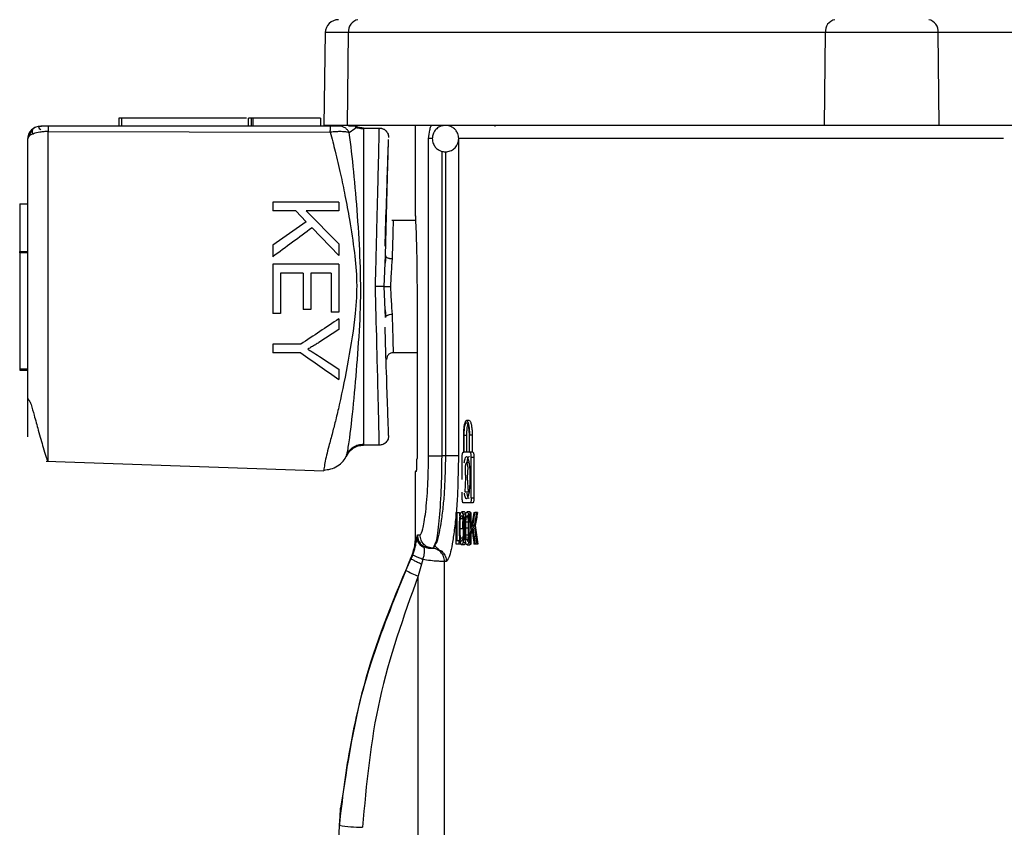
# Model space of a CAD drawing. Units: millimetres. Extents: x 5 to 292, y 5 to 415.
# Drawn here: x 36 to 43, y 216 to 222 of the extents above; entities that cross this region are included whole.
import ezdxf

# ---------------------------------------------------------------- set-up
doc = ezdxf.new("R2010")
doc.units = ezdxf.units.MM

msp = doc.modelspace()

# ---------------------------------------------------------------- linework, layer by layer
at = {"color": 7, "linetype": 'Continuous', "lineweight": 25}
for p, q in [((37.9549, 221.9474), (37.9427, 221.2457)), ((38.1225, 221.2457), (38.1312, 221.9474)), ((41.7374, 221.9474), (38.1312, 221.9474)), ((41.7288, 221.2457), (41.7374, 221.9474)), ((42.5884, 221.9474), (41.7374, 221.9474)), ((42.597, 221.2457), (42.5884, 221.9474)), ((43.5554, 221.9474), (42.5884, 221.9474)), ((36.3943, 221.3001), (36.3943, 221.2401)), ((36.4143, 221.3001), (36.4143, 221.2401)), ((37.3593, 221.3001), (36.4143, 221.3001)), ((37.3743, 221.2401), (37.3743, 221.3001)), ((37.3943, 221.3001), (37.3943, 221.2401)), ((37.4077, 221.3001), (37.4077, 221.2401)), ((37.918, 221.3001), (37.4077, 221.3001)), ((37.918, 221.3001), (37.918, 221.2401)), ((37.9959, 221.24), (35.8617, 221.24)), ((38.1225, 221.2457), (37.9427, 221.2457)), ((41.7288, 221.2457), (38.1225, 221.2457)), ((38.196, 221.2341), (38.1619, 221.2401)), ((38.179, 221.2218), (38.196, 221.2341)), ((38.2438, 221.2256), (38.3634, 221.2256)), ((38.3634, 221.2256), (38.3632, 221.2183)), ((38.6354, 221.2457), (38.6354, 220.5588)), ((38.8636, 221.2457), (38.8636, 221.2455)), ((39.2385, 221.2371), (39.2386, 221.2457)), ((42.597, 221.2457), (41.7288, 221.2457)), ((43.5667, 221.2457), (42.597, 221.2457)), ((35.8582, 221.1994), (37.9924, 221.1934)), ((38.432, 221.1089), (38.433, 221.1401)), ((38.736, 218.7457), (38.736, 221.1457)), ((38.9624, 221.1457), (38.9624, 218.7457)), ((35.6438, 220.6509), (35.6438, 220.2921)), ((35.6438, 220.6509), (35.7038, 220.6509)), ((37.5575, 220.6647), (37.5575, 220.5985)), ((38.0575, 220.6647), (37.5575, 220.6647)), ((38.0575, 220.6647), (38.0575, 220.5985)), ((37.7307, 220.5985), (37.5575, 220.5985)), ((37.7307, 220.5985), (37.8105, 220.5167)), ((38.0575, 220.5985), (37.8095, 220.5985)), ((37.8095, 220.5985), (38.0575, 220.3502)), ((37.8105, 220.5167), (37.5575, 220.3386)), ((37.8549, 220.4703), (38.0575, 220.2605)), ((38.6372, 220.5257), (38.459, 220.5257)), ((37.5575, 220.3386), (37.5575, 220.2513)), ((38.0575, 220.3502), (38.0575, 220.2605)), ((35.6438, 220.2921), (35.7038, 220.2921)), ((35.7038, 220.2821), (35.6438, 220.2821)), ((35.6438, 220.2821), (35.6438, 219.4021)), ((38.3998, 220.0257), (38.4099, 220.2597)), ((38.4133, 220.253), (38.4077, 220.2028)), ((37.5575, 220.1947), (37.5575, 219.8216)), ((38.0575, 220.1947), (37.5575, 220.1947)), ((38.0575, 220.1947), (38.0575, 219.8332)), ((37.7867, 220.1285), (37.6165, 220.1285)), ((37.6165, 220.1285), (37.6165, 219.8216)), ((37.7867, 220.1285), (37.7867, 219.8519)), ((37.9985, 220.1285), (37.8453, 220.1285)), ((37.8453, 220.1285), (37.8453, 219.8519)), ((37.9985, 220.1285), (37.9985, 219.8332)), ((38.4099, 219.7917), (38.3998, 220.0257)), ((38.6482, 220.0257), (38.6482, 218.7257)), ((37.6165, 219.8216), (37.5575, 219.8216)), ((37.8453, 219.8519), (37.7867, 219.8519)), ((38.0575, 219.8332), (37.9985, 219.8332)), ((38.4075, 219.8501), (38.4133, 219.7996)), ((38.0575, 219.782), (38.0575, 219.7015)), ((38.0575, 219.7015), (37.9067, 219.603)), ((37.5575, 219.5893), (37.5575, 219.5232)), ((37.7693, 219.5893), (37.5575, 219.5893)), ((37.7693, 219.5232), (37.5575, 219.5232)), ((37.9105, 219.4976), (38.0575, 219.4007)), ((38.4593, 219.5257), (38.6482, 219.5257)), ((35.6438, 219.4021), (35.7038, 219.4021)), ((35.6438, 219.3921), (35.7038, 219.3921)), ((38.0575, 219.4007), (38.0575, 219.3236)), ((39.0433, 219.012), (39.0229, 219.012)), ((38.4333, 218.8975), (38.433, 218.9088)), ((39.0017, 218.772), (39.0017, 218.9)), ((39.0046, 218.772), (39.0046, 218.9)), ((39.0046, 218.9), (39.025, 218.9)), ((39.025, 218.772), (39.025, 218.9)), ((39.042, 218.9), (39.042, 218.772)), ((39.0453, 218.772), (39.0453, 218.9)), ((39.0657, 218.9), (39.0453, 218.9)), ((39.0657, 218.9), (39.0657, 218.772)), ((38.3634, 218.8258), (38.2438, 218.8258)), ((38.3634, 218.8258), (38.3632, 218.8327)), ((38.9973, 218.772), (39.0017, 218.772)), ((39.042, 218.772), (39.0046, 218.772)), ((39.0502, 218.772), (39.0453, 218.772)), ((39.0706, 218.772), (39.0502, 218.772)), ((35.8442, 218.7045), (37.9432, 218.6313)), ((38.8636, 218.7457), (38.8351, 218.7457)), ((38.9624, 218.7457), (38.9568, 218.5407)), ((38.9901, 218.5649), (38.9901, 218.732)), ((39.0406, 218.6928), (39.0229, 218.6928)), ((39.079, 218.732), (39.0586, 218.732)), ((39.0586, 218.428), (39.0586, 218.732)), ((39.079, 218.732), (39.079, 218.428)), ((38.6354, 218.6257), (38.6354, 218.1354)), ((38.6439, 218.6257), (38.6354, 218.6257)), ((39.0114, 218.4701), (39.0174, 218.58)), ((39.0285, 218.58), (39.0347, 218.4701)), ((38.9901, 218.428), (38.9901, 218.4701)), ((39.0347, 218.4701), (39.0114, 218.4701)), ((39.0502, 218.388), (38.9973, 218.388)), ((39.0706, 218.388), (39.0502, 218.388)), ((39.0586, 218.428), (39.079, 218.428)), ((38.945, 218.316), (38.9492, 218.316)), ((38.945, 218.076), (38.945, 218.316)), ((38.9492, 218.316), (38.9492, 218.1043)), ((38.9492, 218.316), (38.9694, 218.316)), ((38.9694, 218.316), (38.9694, 218.2903)), ((39.0063, 218.3202), (38.986, 218.3202)), ((39.0154, 218.3042), (38.9951, 218.3042)), ((39.0475, 218.32), (39.0271, 218.32)), ((39.0506, 218.316), (39.0563, 218.316)), ((39.0506, 218.076), (39.0506, 218.316)), ((39.0563, 218.316), (39.0563, 218.1969)), ((39.0767, 218.316), (39.0767, 218.3088)), ((39.0781, 218.316), (39.0862, 218.316)), ((39.1067, 218.316), (39.0862, 218.316)), ((39.0355, 218.244), (39.0151, 218.244)), ((39.0367, 218.2596), (39.0355, 218.244)), ((39.0506, 218.2428), (39.0379, 218.2428)), ((39.0506, 218.2501), (39.0433, 218.2501)), ((38.9942, 218.1924), (38.9739, 218.1924)), ((39.0343, 218.1979), (39.0139, 218.1979)), ((39.0506, 218.1601), (39.0385, 218.1601)), ((39.0634, 218.1969), (39.0563, 218.1969)), ((39.0563, 218.1591), (39.0563, 218.076)), ((39.0683, 218.1591), (39.0563, 218.1591)), ((39.0879, 218.2187), (39.0674, 218.2187)), ((38.6476, 218.1279), (38.6491, 218.1365)), ((38.6491, 218.1365), (38.6509, 218.1457)), ((38.6509, 218.1457), (38.6715, 218.1457)), ((38.9492, 218.1043), (38.9653, 218.1043)), ((38.9742, 218.1043), (38.9653, 218.1043)), ((38.9653, 218.1043), (38.9653, 218.076)), ((38.9694, 218.1266), (38.9694, 218.1043)), ((38.9773, 218.1239), (38.9976, 218.1239)), ((39.0151, 218.0866), (38.9948, 218.0866)), ((39.016, 218.0907), (39.0151, 218.0866)), ((39.0357, 218.1444), (39.0153, 218.1444)), ((39.0506, 218.1521), (39.044, 218.1521)), ((39.0767, 218.0941), (39.0767, 218.076)), ((38.6749, 218.0764), (38.7002, 218.0504)), ((38.7039, 218.0575), (38.7002, 218.0504)), ((38.7567, 218.0457), (38.7712, 218.0457)), ((38.7815, 218.0724), (38.7712, 218.0457)), ((38.786, 218.0723), (38.7712, 218.0457)), ((38.7855, 218.0623), (38.8135, 218.036)), ((38.9653, 218.076), (38.945, 218.076)), ((38.9813, 218.076), (38.9653, 218.076)), ((39.0063, 218.0719), (38.986, 218.0719)), ((39.0271, 218.0719), (39.0474, 218.0719)), ((39.0563, 218.076), (39.0506, 218.076)), ((39.087, 218.076), (39.0791, 218.076)), ((39.1075, 218.076), (39.087, 218.076)), ((38.5639, 217.8777), (38.6049, 217.9666)), ((38.6171, 217.9954), (38.6048, 217.9666)), ((38.6914, 217.9612), (38.6817, 217.9248)), ((38.8709, 217.9457), (38.8565, 217.9457)), ((38.8565, 211.1426), (38.8565, 217.9457)), ((38.6817, 217.9248), (38.6569, 217.836)), ((38.6569, 211.1431), (38.6569, 217.836)), ((38.0705, 216.0782), (38.0605, 215.9487)), ((38.0636, 215.948), (38.0705, 216.078))]:
    msp.add_line(p, q, dxfattribs=at)
at = {"color": 8, "linetype": 'Continuous', "lineweight": 25}
for p, q in [((38.1312, 221.9474), (37.9549, 221.9474)), ((38.1363, 221.1909), (38.179, 221.2218)), ((38.7635, 221.1457), (38.736, 221.1457)), ((43.0844, 221.1457), (38.9624, 221.1457)), ((38.8351, 221.0513), (38.8351, 218.7457)), ((38.8636, 221.0469), (38.8636, 218.7457)), ((38.9774, 218.2696), (38.9945, 218.2696)), ((39.0108, 218.26), (39.0014, 218.26)), ((39.034, 218.2796), (39.0194, 218.2796)), ((39.0506, 218.3017), (39.0374, 218.3017)), ((39.0087, 218.1956), (39.0036, 218.1956)), ((39.0109, 218.1303), (39.0013, 218.1303)), ((39.0332, 218.1103), (39.0199, 218.1103)), ((39.0506, 218.0923), (39.0378, 218.0923)), ((38.6172, 217.9954), (38.6295, 218.0325)), ((38.6048, 217.9666), (38.6049, 217.9666)), ((38.0592, 215.949), (38.0506, 215.7562))]:
    msp.add_line(p, q, dxfattribs=at)
at = {"color": 7, "linetype": 'Continuous', "lineweight": 25}
for centre, radius, start, end in [((38.0549, 221.9457), 0.1, 90, 179), ((38.2192, 221.9587), 0.0887, 101.23055, 187.29693), ((41.8254, 221.9587), 0.0887, 101.2294, 187.29809), ((42.5004, 221.9587), 0.0887, 352.70085, 78.77166), ((35.8038, 221.1401), 0.1, 90.00041, 180.00017), ((38.8642, 221.1511), 0.0946, 66.79155, 90.39387), ((35.7375, 219.1881), 0.0341, 188.76362, 240.36007), ((38.7353, 218.138), 0.0863, 181.04259, 225.56147), ((38.9122, 218.5292), 0.7388, 241.87627, 249.78206), ((38.2493, 217.0879), 1.1546, 260.5244, 269.31134)]:
    msp.add_arc(centre, radius, start, end, dxfattribs=at)
for centre, major_axis, ratio, start_param, end_param in [((50.0754, 215.4755), (0, 13.2289), 0.851169, 1.354392, 1.363595), ((50.0754, 215.5271), (0, 12.7947), 0.880051, 1.351063, 1.358844), ((50.0754, 215.4755), (0, 13.2054), 0.851169, 1.354001, 1.363221), ((50.0754, 215.5271), (0, 12.772), 0.880051, 1.350666, 1.358461), ((50.0754, 217.6254), (11.26, 0), 0.277179, 2.940071, 2.942479), ((50.0754, 218.8228), (11.26, 0), 0.297149, 3.340983, 3.34343), ((50.0754, 215.502), (0, 12.9159), 0.871795, 1.360563, 1.363595), ((50.0754, 222.127), (0, 18.8301), 0.597979, 1.781029, 1.78763), ((50.0754, 222.0039), (0, 17.9929), 0.625803, 1.782748, 1.790871), ((50.0754, 222.127), (0, 18.7967), 0.597979, 1.781409, 1.788022), ((50.0754, 222.0039), (0, 17.9609), 0.625803, 1.783131, 1.791269)]:
    msp.add_ellipse(centre, major_axis=major_axis, ratio=ratio, start_param=start_param, end_param=end_param, dxfattribs=at)
for points, knots in [([(36.4143, 221.3001), (36.4117, 221.3001), (36.4064, 221.3001), (36.3998, 221.3001), (36.3952, 221.3001), (36.3946, 221.3001), (36.3943, 221.3001)], [0, 0, 0, 0, 0.249991, 0.499983, 0.750001, 1, 1, 1, 1]), ([(37.3943, 221.3001), (37.394, 221.3001), (37.3934, 221.3001), (37.3888, 221.3001), (37.3822, 221.3001), (37.3769, 221.3001), (37.3743, 221.3001)], [0, 0, 0, 0, 0.249999, 0.500018, 0.750009, 1, 1, 1, 1]), ([(37.4077, 221.3001), (37.4069, 221.3001), (37.4054, 221.3001), (37.403, 221.3001), (37.4006, 221.3001), (37.3985, 221.3001), (37.3967, 221.3001), (37.3954, 221.3001), (37.3945, 221.3001), (37.3944, 221.3001), (37.3943, 221.3001)], [0, 0, 0, 0, 0.1249559, 0.2499978, 0.3749788, 0.4999899, 0.6249785, 0.7499797, 0.8749873, 1, 1, 1, 1]), ([(35.74, 221.2108), (35.7355, 221.2055), (35.7268, 221.1952), (35.7182, 221.1781), (35.7155, 221.1665), (35.7143, 221.1614)], [0, 0, 0, 0, 0.366574, 0.725375, 1, 1, 1, 1]), ([(35.7671, 221.2331), (35.7611, 221.2302), (35.7487, 221.2242), (35.7382, 221.2107), (35.7349, 221.1945), (35.7409, 221.1828), (35.744, 221.1767)], [0, 0, 0, 0, 0.224012, 0.465726, 0.724664, 1, 1, 1, 1]), ([(35.8027, 221.2108), (35.798, 221.2153), (35.7892, 221.224), (35.7886, 221.2334), (35.7952, 221.2391), (35.8043, 221.2398), (35.8085, 221.2401)], [0, 0, 0, 0, 0.29412, 0.556929, 0.791069, 1, 1, 1, 1]), ([(35.8617, 221.2401), (35.8571, 221.2401), (35.8483, 221.2401), (35.8362, 221.2401), (35.826, 221.2401), (35.8152, 221.2401), (35.8052, 221.2401), (35.8043, 221.2401), (35.8038, 221.2401)], [0, 0, 0, 0, 0.131773, 0.251753, 0.368578, 0.499861, 0.745983, 1, 1, 1, 1]), ([(35.8617, 221.24), (35.8614, 221.2395), (35.8607, 221.2384), (35.8597, 221.23), (35.8589, 221.2173), (35.8584, 221.2053), (35.8582, 221.1994)], [0, 0, 0, 0, 0.249996, 0.500002, 0.750005, 1, 1, 1, 1]), ([(37.9924, 221.1934), (37.9926, 221.2002), (37.993, 221.2138), (37.9939, 221.2284), (37.9949, 221.2382), (37.9956, 221.2394), (37.9959, 221.24)], [0, 0, 0, 0, 0.249982, 0.499997, 0.749994, 1, 1, 1, 1]), ([(38.0595, 221.2401), (38.0561, 221.2401), (38.0493, 221.2401), (38.0338, 221.2401), (38.0156, 221.2401), (38.0025, 221.2401), (37.9959, 221.2401)], [0, 0, 0, 0, 0.252179, 0.5000287, 0.7466586, 1, 1, 1, 1]), ([(38.1363, 221.1909), (38.1319, 221.1979), (38.1231, 221.2122), (38.1042, 221.2278), (38.0825, 221.2382), (38.0671, 221.2394), (38.0595, 221.2401)], [0, 0, 0, 0, 0.245737, 0.500001, 0.754256, 1, 1, 1, 1]), ([(38.1619, 221.2401), (38.1606, 221.2401), (38.1567, 221.2401), (38.1403, 221.2401), (38.1295, 221.2401)], [0, 0, 0, 0, 0.335085, 1, 1, 1, 1]), ([(38.2438, 221.2179), (38.2302, 221.2186), (38.2092, 221.2196), (38.1908, 221.2291), (38.1843, 221.2325)], [0, 0, 0, 0, 0.646626, 1, 1, 1, 1]), ([(38.2438, 221.2257), (38.2358, 221.226), (38.2195, 221.2267), (38.204, 221.2316), (38.196, 221.2341)], [0, 0, 0, 0, 0.490928, 1, 1, 1, 1]), ([(38.2438, 221.2256), (38.2438, 221.2203), (38.2438, 221.2092), (38.2438, 221.132), (38.2438, 221.0197), (38.2438, 220.8068), (38.2438, 220.4696), (38.2438, 220.0257), (38.2438, 219.5817), (38.2438, 219.2445), (38.2438, 219.0316), (38.2438, 218.9193), (38.2438, 218.8422), (38.2438, 218.8311), (38.2438, 218.8258)], [0, 0, 0, 0, 0.040254, 0.085057, 0.136942, 0.196984, 0.339586, 0.499999, 0.660415, 0.803015, 0.863057, 0.914943, 0.959746, 1, 1, 1, 1]), ([(38.3338, 220.0257), (38.3357, 220.103), (38.3394, 220.2462), (38.3443, 220.4416), (38.3483, 220.6002), (38.3523, 220.7553), (38.356, 220.9056), (38.3598, 221.0609), (38.3621, 221.1641), (38.3632, 221.2173), (38.3633, 221.2228), (38.3634, 221.2256)], [0, 0, 0, 0, 0.161325, 0.298751, 0.411345, 0.500032, 0.636892, 0.749956, 0.882027, 0.942004, 1, 1, 1, 1]), ([(38.4216, 221.1932), (38.4206, 221.1951), (38.4161, 221.2038), (38.4025, 221.2142), (38.383, 221.2226), (38.3693, 221.2222), (38.3626, 221.222)], [0, 0, 0, 0, 0.089286, 0.400334, 0.707541, 1, 1, 1, 1]), ([(38.3634, 221.2257), (38.3723, 221.2247), (38.3861, 221.2233), (38.4025, 221.2141), (38.4117, 221.2071), (38.4157, 221.2018), (38.4167, 221.2004)], [0, 0, 0, 0, 0.437127, 0.673039, 0.914164, 1, 1, 1, 1]), ([(38.736, 221.1457), (38.7389, 221.1677), (38.7438, 221.2036), (38.7523, 221.2394), (38.7577, 221.2437), (38.7603, 221.2457)], [0, 0, 0, 0, 0.457051, 0.745506, 1, 1, 1, 1]), ([(38.8637, 221.2444), (38.8542, 221.2442), (38.8328, 221.2435), (38.8031, 221.2276), (38.7814, 221.205), (38.7667, 221.1771), (38.7648, 221.1574), (38.7636, 221.1457)], [0, 0, 0, 0, 0.179928, 0.406956, 0.62309, 0.776372, 1, 1, 1, 1]), ([(38.9636, 221.1457), (38.9622, 221.1585), (38.9602, 221.1769), (38.9474, 221.2016), (38.9313, 221.2214), (38.9051, 221.238), (38.8808, 221.2467), (38.8666, 221.2448), (38.8637, 221.2444)], [0, 0, 0, 0, 0.243995, 0.350837, 0.529396, 0.726125, 0.944052, 1, 1, 1, 1]), ([(35.8582, 221.1993), (35.8475, 221.199), (35.8265, 221.1984), (35.7868, 221.1936), (35.7449, 221.1833), (35.7105, 221.1644), (35.7061, 221.1483), (35.7038, 221.1401)], [0, 0, 0, 0, 0.127754, 0.250651, 0.500539, 0.742885, 1, 1, 1, 1]), ([(35.7038, 221.1401), (35.7038, 221.0924), (35.7038, 220.9969), (35.7038, 220.7215), (35.7038, 220.3173), (35.7038, 219.8855), (35.7038, 219.5525), (35.7038, 219.3232), (35.7038, 219.1462), (35.7038, 219.0256), (35.7038, 218.9623), (35.7038, 218.9171), (35.7038, 218.897), (35.7038, 218.8876)], [0, 0, 0, 0, 0.0740506, 0.1482586, 0.3692342, 0.592418, 0.692645, 0.7936637, 0.8888378, 0.9282371, 0.9629498, 0.9828556, 1, 1, 1, 1]), ([(38.1363, 221.1909), (38.1278, 221.1929), (38.1108, 221.1968), (38.0758, 221.1987), (38.0358, 221.198), (38.0071, 221.1949), (37.9924, 221.1933)], [0, 0, 0, 0, 0.251081, 0.500029, 0.744935, 1, 1, 1, 1]), ([(38.115, 218.7406), (38.1155, 218.7424), (38.1166, 218.7467), (38.1252, 218.787), (38.1453, 218.9141), (38.1734, 219.177), (38.2008, 219.5149), (38.234, 219.9791), (38.209, 220.4486), (38.1709, 220.9059), (38.1479, 221.0957), (38.1363, 221.1909)], [0, 0, 0, 0, 0.0182768, 0.0448549, 0.1068595, 0.2354205, 0.3629444, 0.4900601, 0.7439237, 0.8715249, 1, 1, 1, 1]), ([(38.4194, 221.197), (38.4205, 221.1957), (38.4246, 221.1907), (38.4313, 221.1765), (38.4325, 221.1627), (38.4333, 221.1538)], [0, 0, 0, 0, 0.1106327, 0.4223852, 1, 1, 1, 1]), ([(38.7636, 221.1457), (38.765, 221.1329), (38.7669, 221.1144), (38.7798, 221.0897), (38.7959, 221.0701), (38.8221, 221.0527), (38.8555, 221.0438), (38.8916, 221.0474), (38.9241, 221.0634), (38.9458, 221.0864), (38.9604, 221.1142), (38.9624, 221.1339), (38.9636, 221.1457)], [0, 0, 0, 0, 0.122012, 0.175413, 0.264689, 0.36306, 0.472019, 0.589955, 0.703476, 0.811528, 0.888169, 1, 1, 1, 1]), ([(38.4074, 220.3321), (38.4082, 220.3613), (38.4122, 220.5069), (38.4198, 220.7437), (38.4273, 220.9671), (38.4313, 221.082), (38.4319, 221.104), (38.432, 221.1089)], [0, 0, 0, 0, 0.098622, 0.492155, 0.821233, 0.960294, 1, 1, 1, 1]), ([(38.4099, 220.2597), (38.4146, 220.4391), (38.4217, 220.7083), (38.4292, 220.997), (38.4314, 221.0817), (38.4322, 221.1089)], [0, 0, 0, 0, 0.575734, 0.863667, 1, 1, 1, 1]), ([(38.6358, 220.5588), (38.6357, 220.5607), (38.6353, 220.568), (38.6377, 220.518), (38.6418, 220.4138), (38.6461, 220.2619), (38.648, 220.1244), (38.6482, 220.0448), (38.6482, 220.0257)], [0, 0, 0, 0, 0.073771, 0.28817, 0.502656, 0.71735, 0.932053, 1, 1, 1, 1]), ([(37.8549, 220.4703), (37.8053, 220.4338), (37.7062, 220.3609), (37.6071, 220.2878), (37.5575, 220.2513)], [0, 0, 0, 0, 0.499903, 1, 1, 1, 1]), ([(38.4682, 220.5257), (38.4681, 220.5225), (38.4679, 220.5158), (38.4662, 220.4601), (38.4636, 220.3691), (38.4612, 220.282), (38.4599, 220.2372)], [0, 0, 0, 0, 0.227513, 0.470018, 0.727516, 1, 1, 1, 1]), ([(35.6438, 220.2821), (35.6438, 220.2834), (35.6438, 220.286), (35.6438, 220.2893), (35.6438, 220.2916), (35.6438, 220.2919), (35.6438, 220.2921)], [0, 0, 0, 0, 0.249991, 0.499903, 0.749974, 1, 1, 1, 1]), ([(38.4099, 220.2597), (38.4105, 220.257), (38.4115, 220.2528), (38.4177, 220.2477), (38.4241, 220.2441), (38.4322, 220.2412), (38.4439, 220.2383), (38.4536, 220.2376), (38.4599, 220.2372)], [0, 0, 0, 0, 0.239878, 0.369029, 0.500836, 0.632513, 0.761288, 1, 1, 1, 1]), ([(38.4599, 220.2372), (38.4576, 220.2032), (38.453, 220.1353), (38.449, 220.0622), (38.4469, 220.0257)], [0, 0, 0, 0, 0.499997, 1, 1, 1, 1]), ([(38.3998, 220.0257), (38.3982, 220.0257), (38.3941, 220.0257), (38.3823, 220.0258), (38.3658, 220.0257), (38.3485, 220.0257), (38.3387, 220.0257), (38.3338, 220.0257)], [0, 0, 0, 0, 0.14582, 0.367881, 0.660484, 0.827016, 1, 1, 1, 1]), ([(38.3998, 220.0257), (38.4012, 220.0257), (38.4045, 220.0257), (38.4137, 220.0257), (38.4282, 220.0257), (38.4404, 220.0257), (38.4469, 220.0257)], [0, 0, 0, 0, 0.17616, 0.404547, 0.683807, 1, 1, 1, 1]), ([(38.4469, 220.0257), (38.449, 219.9891), (38.453, 219.916), (38.4576, 219.8481), (38.4599, 219.8141)], [0, 0, 0, 0, 0.5000008, 1, 1, 1, 1]), ([(38.4599, 219.8141), (38.4536, 219.8137), (38.4439, 219.8131), (38.4322, 219.8102), (38.4241, 219.8072), (38.4177, 219.8036), (38.4115, 219.7985), (38.4105, 219.7944), (38.4099, 219.7917)], [0, 0, 0, 0, 0.238715, 0.367492, 0.4991915, 0.6309877, 0.7601199, 1, 1, 1, 1]), ([(38.4599, 219.8141), (38.4612, 219.7694), (38.4636, 219.6823), (38.4662, 219.5913), (38.4679, 219.5355), (38.4681, 219.5289), (38.4682, 219.5257)], [0, 0, 0, 0, 0.272471, 0.529972, 0.772485, 1, 1, 1, 1]), ([(38.0575, 219.782), (38.0094, 219.7499), (37.9132, 219.6856), (37.8172, 219.6214), (37.7693, 219.5893)], [0, 0, 0, 0, 0.4999291, 1, 1, 1, 1]), ([(38.433, 218.9105), (38.4326, 218.9243), (38.4317, 218.9542), (38.4273, 219.0814), (38.4197, 219.3086), (38.4121, 219.5443), (38.4081, 219.69), (38.4073, 219.7191)], [0, 0, 0, 0, 0.110554, 0.239445, 0.54426, 0.908685, 1, 1, 1, 1]), ([(37.9067, 219.603), (37.8979, 219.5973), (37.8796, 219.5856), (37.8514, 219.5687), (37.8319, 219.5577), (37.8221, 219.5521)], [0, 0, 0, 0, 0.318934, 0.659385, 1, 1, 1, 1]), ([(37.7693, 219.5232), (37.8173, 219.4899), (37.9135, 219.4233), (38.0095, 219.3568), (38.0575, 219.3236)], [0, 0, 0, 0, 0.499883, 1, 1, 1, 1]), ([(37.8221, 219.5521), (37.8331, 219.5457), (37.863, 219.5282), (37.8921, 219.5094), (37.9105, 219.4976)], [0, 0, 0, 0, 0.367385, 1, 1, 1, 1]), ([(38.4682, 219.5257), (38.4618, 219.525), (38.452, 219.5239), (38.4402, 219.5175), (38.4321, 219.5108), (38.4257, 219.5026), (38.4196, 219.4906), (38.4188, 219.4808), (38.4182, 219.4744)], [0, 0, 0, 0, 0.239076, 0.368125, 0.499959, 0.631862, 0.760856, 1, 1, 1, 1]), ([(35.6438, 219.4021), (35.6438, 219.4008), (35.6438, 219.3981), (35.6438, 219.3948), (35.6438, 219.3925), (35.6438, 219.3922), (35.6438, 219.3921)], [0, 0, 0, 0, 0.2499644, 0.5001671, 0.75, 1, 1, 1, 1]), ([(35.7192, 219.1591), (35.7199, 219.1577), (35.7239, 219.1503), (35.7358, 219.1133), (35.7566, 219.0401), (35.7879, 218.9272), (35.8179, 218.8196), (35.8389, 218.7482), (35.8507, 218.7116), (35.8565, 218.7066), (35.8595, 218.704)], [0, 0, 0, 0, 0.009374, 0.050935, 0.187401, 0.388169, 0.645541, 0.802861, 0.896539, 1, 1, 1, 1]), ([(39.0017, 218.9), (39.0019, 218.9124), (39.0023, 218.9373), (39.0058, 218.9704), (39.011, 218.9959), (39.0177, 219.0109), (39.0251, 219.0136), (39.0325, 219.0031), (39.0389, 218.9805), (39.0435, 218.9487), (39.0451, 218.9201), (39.0452, 218.9037), (39.0453, 218.9)], [0, 0, 0, 0, 0.105037, 0.210064, 0.315831, 0.423273, 0.532466, 0.642735, 0.752838, 0.861462, 0.967974, 1, 1, 1, 1]), ([(39.0046, 218.9), (39.0048, 218.9106), (39.0052, 218.9319), (39.0082, 218.9603), (39.0127, 218.9822), (39.0184, 218.9951), (39.0248, 218.9973), (39.0311, 218.9883), (39.0366, 218.969), (39.0405, 218.9417), (39.0419, 218.9172), (39.042, 218.9032), (39.042, 218.9)], [0, 0, 0, 0, 0.105025, 0.210022, 0.315794, 0.42326, 0.532481, 0.64276, 0.75284, 0.861447, 0.967934, 1, 1, 1, 1]), ([(39.025, 218.9), (39.0252, 218.9106), (39.0256, 218.9318), (39.0284, 218.9603), (39.0315, 218.9732), (39.033, 218.9795)], [0, 0, 0, 0, 0.338116, 0.676141, 1, 1, 1, 1]), ([(39.0433, 219.0106), (39.044, 219.011), (39.0472, 219.0127), (39.0529, 219.0025), (39.0593, 218.9807), (39.0639, 218.9487), (39.0656, 218.9201), (39.0657, 218.9037), (39.0657, 218.9)], [0, 0, 0, 0, 0.065149, 0.285654, 0.505818, 0.723038, 0.935967, 1, 1, 1, 1]), ([(38.1147, 218.7498), (38.1209, 218.7614), (38.1335, 218.7852), (38.1652, 218.8121), (38.2029, 218.8301), (38.2304, 218.8324), (38.2438, 218.8335)], [0, 0, 0, 0, 0.244344, 0.499759, 0.755285, 1, 1, 1, 1]), ([(38.115, 218.7406), (38.1213, 218.7524), (38.134, 218.7766), (38.1656, 218.804), (38.2032, 218.8223), (38.2305, 218.8246), (38.2438, 218.8257)], [0, 0, 0, 0, 0.2446, 0.500005, 0.75541, 1, 1, 1, 1]), ([(38.3627, 218.8294), (38.3693, 218.8292), (38.3829, 218.8287), (38.4025, 218.8369), (38.4194, 218.8511), (38.4258, 218.8647), (38.429, 218.8715)], [0, 0, 0, 0, 0.241086, 0.494244, 0.750659, 1, 1, 1, 1]), ([(38.4333, 218.8975), (38.4326, 218.8885), (38.4315, 218.8747), (38.4229, 218.858), (38.4139, 218.8465), (38.4026, 218.8371), (38.3861, 218.8281), (38.3723, 218.8266), (38.3634, 218.8257)], [0, 0, 0, 0, 0.2390919, 0.3681355, 0.5000006, 0.6318833, 0.7609147, 1, 1, 1, 1]), ([(38.9901, 218.732), (38.9901, 218.7364), (38.9903, 218.7453), (38.9915, 218.7572), (38.9933, 218.7662), (38.9953, 218.7712), (38.9967, 218.7717), (38.9973, 218.772)], [0, 0, 0, 0, 0.210453, 0.420921, 0.6328, 0.847823, 1, 1, 1, 1]), ([(39.0586, 218.732), (39.0585, 218.7364), (39.0583, 218.7452), (39.0569, 218.757), (39.0548, 218.7661), (39.0525, 218.7712), (39.0509, 218.7717), (39.0502, 218.772)], [0, 0, 0, 0, 0.208936, 0.417866, 0.628815, 0.844077, 1, 1, 1, 1]), ([(39.0706, 218.772), (39.0716, 218.7715), (39.0735, 218.7706), (39.0761, 218.7635), (39.078, 218.753), (39.0789, 218.7418), (39.079, 218.7346), (39.079, 218.732)], [0, 0, 0, 0, 0.220574, 0.441193, 0.659669, 0.873591, 1, 1, 1, 1]), ([(37.9422, 218.6376), (37.9602, 218.6392), (37.9968, 218.6425), (38.0483, 218.6668), (38.0912, 218.7021), (38.1084, 218.7323), (38.1168, 218.747)], [0, 0, 0, 0, 0.249414, 0.506815, 0.760712, 1, 1, 1, 1]), ([(38.6439, 218.6257), (38.6444, 218.6272), (38.6454, 218.6302), (38.6469, 218.6533), (38.648, 218.6864), (38.6481, 218.7126), (38.6482, 218.7257)], [0, 0, 0, 0, 0.250266, 0.500562, 0.750514, 1, 1, 1, 1]), ([(38.6715, 218.1457), (38.6784, 218.1547), (38.692, 218.1728), (38.7146, 218.3123), (38.7323, 218.5109), (38.7347, 218.668), (38.736, 218.7457)], [0, 0, 0, 0, 0.251935, 0.504123, 0.754716, 1, 1, 1, 1]), ([(38.736, 218.7457), (38.7388, 218.7457), (38.7444, 218.7457), (38.7679, 218.7457), (38.7991, 218.7457), (38.8231, 218.7457), (38.8351, 218.7457)], [0, 0, 0, 0, 0.249999, 0.500004, 0.750004, 1, 1, 1, 1]), ([(38.9624, 218.7457), (38.9595, 218.7457), (38.9535, 218.7457), (38.93, 218.7457), (38.8991, 218.7457), (38.8754, 218.7457), (38.8636, 218.7457)], [0, 0, 0, 0, 0.250003, 0.500005, 0.750002, 1, 1, 1, 1]), ([(39.0055, 218.6922), (39.0074, 218.703), (39.0112, 218.7248), (39.0189, 218.7407), (39.0267, 218.7403), (39.0336, 218.727), (39.0398, 218.7024), (39.0449, 218.6657), (39.0481, 218.623), (39.0484, 218.5928), (39.0486, 218.58)], [0, 0, 0, 0, 0.1327613, 0.2663103, 0.3809151, 0.4877487, 0.6009877, 0.730905, 0.8848841, 1, 1, 1, 1]), ([(39.0285, 218.58), (39.0291, 218.5839), (39.0303, 218.5908), (39.0316, 218.6066), (39.0327, 218.6223), (39.0336, 218.6365), (39.0344, 218.65), (39.0333, 218.6629), (39.0313, 218.6759), (39.0289, 218.6849), (39.026, 218.6912), (39.0228, 218.6937), (39.0196, 218.691), (39.0167, 218.6844), (39.0144, 218.6745), (39.0126, 218.6612), (39.0116, 218.6466), (39.0112, 218.6316), (39.0117, 218.6167), (39.0129, 218.6023), (39.0147, 218.5891), (39.0165, 218.5831), (39.0174, 218.58)], [0, 0, 0, 0, 0.066227, 0.114984, 0.174044, 0.220409, 0.24703, 0.302353, 0.349373, 0.401309, 0.44164, 0.501467, 0.558765, 0.601829, 0.655354, 0.706276, 0.754694, 0.800703, 0.846502, 0.894929, 0.94607, 1, 1, 1, 1]), ([(39.026, 218.6928), (39.0278, 218.7032), (39.0316, 218.7244), (39.0381, 218.7398), (39.0421, 218.7386), (39.0433, 218.7382)], [0, 0, 0, 0, 0.409586, 0.829813, 1, 1, 1, 1]), ([(37.9438, 218.6382), (37.9437, 218.6373), (37.9431, 218.632), (37.9431, 218.6316), (37.9432, 218.6313)], [0, 0, 0, 0, 0.183647, 1, 1, 1, 1]), ([(39.0486, 218.58), (39.0481, 218.5581), (39.0473, 218.5147), (39.0412, 218.4635), (39.0334, 218.4314), (39.0256, 218.4183), (39.018, 218.4208), (39.0116, 218.4364), (39.0076, 218.4516), (39.0063, 218.4628), (39.0063, 218.4631)], [0, 0, 0, 0, 0.198308, 0.3936, 0.524082, 0.655264, 0.770021, 0.879067, 0.996148, 1, 1, 1, 1]), ([(39.0433, 218.4214), (39.0416, 218.4215), (39.0377, 218.4216), (39.0318, 218.436), (39.0284, 218.4532), (39.0267, 218.4621)], [0, 0, 0, 0, 0.258166, 0.615894, 1, 1, 1, 1]), ([(38.9973, 218.388), (38.9964, 218.3884), (38.9948, 218.3893), (38.9926, 218.3964), (38.991, 218.4068), (38.9902, 218.418), (38.9901, 218.4252), (38.9901, 218.428)], [0, 0, 0, 0, 0.219075, 0.438195, 0.655623, 0.8697, 1, 1, 1, 1]), ([(39.0586, 218.428), (39.0585, 218.4235), (39.0583, 218.4147), (39.0569, 218.4029), (39.0548, 218.3938), (39.0525, 218.3887), (39.0509, 218.3882), (39.0502, 218.388)], [0, 0, 0, 0, 0.209026, 0.417872, 0.628819, 0.844079, 1, 1, 1, 1]), ([(39.079, 218.428), (39.0789, 218.4235), (39.0788, 218.4147), (39.0774, 218.4029), (39.0753, 218.3938), (39.0729, 218.3887), (39.0713, 218.3882), (39.0706, 218.388)], [0, 0, 0, 0, 0.208923, 0.417837, 0.628769, 0.844026, 1, 1, 1, 1]), ([(38.9738, 218.2864), (38.975, 218.2938), (38.9775, 218.3088), (38.9819, 218.319), (38.9849, 218.3199), (38.986, 218.3202)], [0, 0, 0, 0, 0.37744, 0.756819, 1, 1, 1, 1]), ([(38.986, 218.3202), (38.9869, 218.32), (38.9886, 218.3196), (38.9917, 218.3153), (38.9938, 218.3085), (38.9951, 218.3042)], [0, 0, 0, 0, 0.269023, 0.536311, 1, 1, 1, 1]), ([(38.9951, 218.3042), (38.9959, 218.3009), (38.9974, 218.2944), (38.9996, 218.2798), (39.0007, 218.2675), (39.0014, 218.26)], [0, 0, 0, 0, 0.283056, 0.561571, 1, 1, 1, 1]), ([(39.0063, 218.3202), (39.0072, 218.32), (39.0089, 218.3196), (39.012, 218.3153), (39.0141, 218.3085), (39.0154, 218.3042)], [0, 0, 0, 0, 0.269007, 0.536312, 1, 1, 1, 1]), ([(39.0109, 218.2631), (39.0113, 218.2679), (39.0122, 218.2773), (39.0143, 218.2925), (39.0163, 218.3006), (39.0175, 218.3055)], [0, 0, 0, 0, 0.286118, 0.565391, 1, 1, 1, 1]), ([(39.0175, 218.3055), (39.0183, 218.3078), (39.0198, 218.3126), (39.023, 218.3186), (39.0255, 218.3195), (39.0271, 218.32)], [0, 0, 0, 0, 0.267104, 0.5344, 1, 1, 1, 1]), ([(39.0271, 218.32), (39.0282, 218.3198), (39.0309, 218.3191), (39.0345, 218.3128), (39.0366, 218.3045), (39.0374, 218.3017)], [0, 0, 0, 0, 0.282396, 0.74942, 1, 1, 1, 1]), ([(39.0475, 218.32), (39.0486, 218.32), (39.0502, 218.32), (39.0516, 218.317), (39.0521, 218.316)], [0, 0, 0, 0, 0.6598265, 1, 1, 1, 1]), ([(38.9693, 218.1928), (38.9693, 218.2034), (38.9694, 218.2222), (38.9706, 218.255), (38.9726, 218.2742), (38.9738, 218.2864)], [0, 0, 0, 0, 0.3193614, 0.5703869, 1, 1, 1, 1]), ([(38.9739, 218.1924), (38.9741, 218.2103), (38.9742, 218.236), (38.9762, 218.2612), (38.9773, 218.2683), (38.9774, 218.2696)], [0, 0, 0, 0, 0.653356, 0.937923, 1, 1, 1, 1]), ([(38.9774, 218.2696), (38.9781, 218.2732), (38.9795, 218.2819), (38.9825, 218.2912), (38.9849, 218.2923), (38.986, 218.2929)], [0, 0, 0, 0, 0.26498, 0.654829, 1, 1, 1, 1]), ([(38.986, 218.2929), (38.9866, 218.2927), (38.9884, 218.2922), (38.9907, 218.2877), (38.9921, 218.2824), (38.9925, 218.2808)], [0, 0, 0, 0, 0.269248, 0.780686, 1, 1, 1, 1]), ([(38.9925, 218.2808), (38.9931, 218.2782), (38.9942, 218.2731), (38.9957, 218.2618), (38.9965, 218.2525), (38.9969, 218.2469)], [0, 0, 0, 0, 0.287979, 0.563421, 1, 1, 1, 1]), ([(38.9942, 218.1924), (38.9943, 218.2103), (38.9945, 218.236), (38.9965, 218.2612), (38.9976, 218.2683), (38.9977, 218.2696)], [0, 0, 0, 0, 0.653353, 0.93792, 1, 1, 1, 1]), ([(38.9969, 218.2469), (38.9974, 218.2387), (38.9983, 218.2221), (38.9984, 218.2047), (38.9985, 218.1958)], [0, 0, 0, 0, 0.4905108, 1, 1, 1, 1]), ([(39.0014, 218.26), (39.0019, 218.2519), (39.0033, 218.2312), (39.0035, 218.2091), (39.0036, 218.1956)], [0, 0, 0, 0, 0.3920285, 1, 1, 1, 1]), ([(39.0086, 218.1978), (39.0087, 218.2069), (39.0088, 218.2293), (39.0101, 218.2505), (39.0109, 218.2631)], [0, 0, 0, 0, 0.409991, 1, 1, 1, 1]), ([(39.0151, 218.244), (39.0148, 218.2381), (39.0141, 218.223), (39.014, 218.2075), (39.0139, 218.1979)], [0, 0, 0, 0, 0.387946, 1, 1, 1, 1]), ([(39.0194, 218.2796), (39.0188, 218.2769), (39.0177, 218.2716), (39.0162, 218.2597), (39.0155, 218.2501), (39.0151, 218.244)], [0, 0, 0, 0, 0.284579, 0.545664, 1, 1, 1, 1]), ([(39.027, 218.2929), (39.0262, 218.2927), (39.0241, 218.2922), (39.0214, 218.2876), (39.0199, 218.2815), (39.0194, 218.2796)], [0, 0, 0, 0, 0.288022, 0.773867, 1, 1, 1, 1]), ([(39.0338, 218.2808), (39.0332, 218.283), (39.0318, 218.2885), (39.0294, 218.2923), (39.0277, 218.2927), (39.027, 218.2929)], [0, 0, 0, 0, 0.288828, 0.726208, 1, 1, 1, 1]), ([(39.0379, 218.2428), (39.0375, 218.2485), (39.0369, 218.2582), (39.0355, 218.2713), (39.0344, 218.2776), (39.0338, 218.2808)], [0, 0, 0, 0, 0.407531, 0.697888, 1, 1, 1, 1]), ([(39.0355, 218.244), (39.0352, 218.2381), (39.0344, 218.223), (39.0343, 218.2075), (39.0343, 218.1979)], [0, 0, 0, 0, 0.387946, 1, 1, 1, 1]), ([(39.0374, 218.3017), (39.0382, 218.2974), (39.0398, 218.2896), (39.0419, 218.2722), (39.0428, 218.2587), (39.0433, 218.2501)], [0, 0, 0, 0, 0.298567, 0.55727, 1, 1, 1, 1]), ([(38.9712, 218.1329), (38.9708, 218.14), (38.9696, 218.1592), (38.9694, 218.1798), (38.9693, 218.1928)], [0, 0, 0, 0, 0.367006, 1, 1, 1, 1]), ([(38.9773, 218.1239), (38.9764, 218.1324), (38.9742, 218.1531), (38.974, 218.1778), (38.9739, 218.1924)], [0, 0, 0, 0, 0.407557, 1, 1, 1, 1]), ([(38.9985, 218.1958), (38.9983, 218.1775), (38.9981, 218.1517), (38.9956, 218.1304), (38.9949, 218.1242)], [0, 0, 0, 0, 0.707259, 1, 1, 1, 1]), ([(39.0036, 218.1956), (39.0036, 218.1868), (39.0034, 218.1644), (39.0021, 218.1431), (39.0013, 218.1303)], [0, 0, 0, 0, 0.394807, 1, 1, 1, 1]), ([(39.0107, 218.1334), (39.0102, 218.1411), (39.0089, 218.162), (39.0088, 218.1839), (39.0086, 218.1978)], [0, 0, 0, 0, 0.3694209, 1, 1, 1, 1]), ([(39.0139, 218.1979), (39.0139, 218.189), (39.014, 218.1708), (39.0149, 218.1533), (39.0153, 218.1444)], [0, 0, 0, 0, 0.494331, 1, 1, 1, 1]), ([(39.0342, 218.1144), (39.0348, 218.1178), (39.0365, 218.1274), (39.0378, 218.1437), (39.0383, 218.156), (39.0385, 218.1601)], [0, 0, 0, 0, 0.262166, 0.756559, 1, 1, 1, 1]), ([(39.0343, 218.1979), (39.0343, 218.189), (39.0344, 218.1708), (39.0352, 218.1533), (39.0357, 218.1444)], [0, 0, 0, 0, 0.49433, 1, 1, 1, 1]), ([(38.6354, 218.1359), (38.6338, 218.1064), (38.6305, 218.0474), (38.6083, 217.9927), (38.5973, 217.9653)], [0, 0, 0, 0, 0.500042, 1, 1, 1, 1]), ([(38.6295, 218.0325), (38.6327, 218.0451), (38.6398, 218.0728), (38.6447, 218.1069), (38.6466, 218.1209), (38.6476, 218.1279)], [0, 0, 0, 0, 0.293563, 0.647186, 1, 1, 1, 1]), ([(38.7002, 218.0504), (38.693, 218.0543), (38.6782, 218.0624), (38.6613, 218.0811), (38.6497, 218.1036), (38.6483, 218.1199), (38.6476, 218.1279)], [0, 0, 0, 0, 0.238227, 0.490693, 0.748096, 1, 1, 1, 1]), ([(38.6509, 218.1457), (38.6515, 218.1373), (38.6528, 218.1202), (38.6631, 218.0956), (38.6798, 218.073), (38.6958, 218.0628), (38.704, 218.0575)], [0, 0, 0, 0, 0.231542, 0.47529, 0.731432, 1, 1, 1, 1]), ([(38.6509, 218.1457), (38.6522, 218.1317), (38.6547, 218.1064), (38.6686, 218.0857), (38.6749, 218.0764)], [0, 0, 0, 0, 0.5504344, 1, 1, 1, 1]), ([(38.7712, 218.0457), (38.7581, 218.0472), (38.732, 218.0502), (38.6991, 218.0733), (38.676, 218.1064), (38.673, 218.1326), (38.6715, 218.1457)], [0, 0, 0, 0, 0.2499986, 0.5000053, 0.7500087, 1, 1, 1, 1]), ([(38.977, 218.0881), (38.9763, 218.0915), (38.9749, 218.0982), (38.9728, 218.1129), (38.9718, 218.1254), (38.9712, 218.1329)], [0, 0, 0, 0, 0.281203, 0.562357, 1, 1, 1, 1]), ([(38.986, 218.0719), (38.9851, 218.0721), (38.9834, 218.0725), (38.9803, 218.0768), (38.9783, 218.0837), (38.977, 218.0881)], [0, 0, 0, 0, 0.271442, 0.535173, 1, 1, 1, 1]), ([(38.986, 218.099), (38.9847, 218.0996), (38.9823, 218.1008), (38.9793, 218.1108), (38.9779, 218.12), (38.9773, 218.1239)], [0, 0, 0, 0, 0.363593, 0.72864, 1, 1, 1, 1]), ([(38.9949, 218.1242), (38.994, 218.1186), (38.9921, 218.1074), (38.9888, 218.0999), (38.9867, 218.0993), (38.986, 218.099)], [0, 0, 0, 0, 0.386263, 0.775231, 1, 1, 1, 1]), ([(38.9948, 218.0866), (38.9941, 218.0842), (38.9926, 218.0795), (38.9897, 218.0734), (38.9874, 218.0725), (38.986, 218.0719)], [0, 0, 0, 0, 0.269029, 0.538169, 1, 1, 1, 1]), ([(39.0013, 218.1303), (39.0005, 218.1213), (38.9989, 218.104), (38.9961, 218.0923), (38.9948, 218.0866)], [0, 0, 0, 0, 0.518486, 1, 1, 1, 1]), ([(39.0151, 218.0866), (39.0144, 218.0842), (39.0129, 218.0795), (39.01, 218.0734), (39.0077, 218.0725), (39.0063, 218.0719)], [0, 0, 0, 0, 0.2690219, 0.5381424, 1, 1, 1, 1]), ([(39.0166, 218.0876), (39.0158, 218.0912), (39.0143, 218.0982), (39.0122, 218.1137), (39.0112, 218.126), (39.0107, 218.1334)], [0, 0, 0, 0, 0.296112, 0.571635, 1, 1, 1, 1]), ([(39.0153, 218.1444), (39.0156, 218.1405), (39.0161, 218.1331), (39.0175, 218.1208), (39.019, 218.1144), (39.0199, 218.1103)], [0, 0, 0, 0, 0.297945, 0.559224, 1, 1, 1, 1]), ([(39.0271, 218.0719), (39.026, 218.0721), (39.0239, 218.0725), (39.0202, 218.0763), (39.018, 218.0833), (39.0166, 218.0876)], [0, 0, 0, 0, 0.290647, 0.563554, 1, 1, 1, 1]), ([(39.0266, 218.099), (39.0274, 218.0992), (39.0293, 218.0998), (39.032, 218.1049), (39.0336, 218.1116), (39.0342, 218.1144)], [0, 0, 0, 0, 0.2752002, 0.6949656, 1, 1, 1, 1]), ([(39.0378, 218.0923), (39.0369, 218.0888), (39.0348, 218.08), (39.031, 218.0729), (39.0282, 218.0722), (39.0271, 218.0719)], [0, 0, 0, 0, 0.278791, 0.699092, 1, 1, 1, 1]), ([(39.0357, 218.1444), (39.0359, 218.1404), (39.0362, 218.1363), (39.0366, 218.1327), (39.0366, 218.1327)], [0, 0, 0, 0, 0.994529, 1, 1, 1, 1]), ([(39.044, 218.1521), (39.0437, 218.1456), (39.043, 218.1327), (39.0412, 218.1116), (39.0391, 218.0995), (39.0378, 218.0923)], [0, 0, 0, 0, 0.294463, 0.582217, 1, 1, 1, 1]), ([(38.7002, 218.0504), (38.7013, 218.0453), (38.7035, 218.0351), (38.7029, 218.0133), (38.6995, 217.9881), (38.6941, 217.9701), (38.6914, 217.9612)], [0, 0, 0, 0, 0.24864, 0.497082, 0.747756, 1, 1, 1, 1]), ([(38.704, 218.0575), (38.7071, 218.056), (38.7134, 218.0529), (38.7226, 218.0498), (38.7311, 218.0478), (38.7421, 218.046), (38.7525, 218.0456), (38.7552, 218.0457), (38.7567, 218.0457)], [0, 0, 0, 0, 0.086758, 0.177059, 0.278563, 0.396774, 0.680429, 1, 1, 1, 1]), ([(38.7747, 218.0441), (38.7705, 218.0444), (38.7625, 218.045), (38.7485, 218.0459), (38.742, 218.0463)], [0, 0, 0, 0, 0.540574, 1, 1, 1, 1]), ([(38.8565, 217.9457), (38.855, 217.9588), (38.852, 217.985), (38.8289, 218.018), (38.7959, 218.0412), (38.7698, 218.0442), (38.7567, 218.0457)], [0, 0, 0, 0, 0.2499895, 0.4999941, 0.750001, 1, 1, 1, 1]), ([(38.7712, 218.0457), (38.7848, 218.0453), (38.7994, 218.045), (38.8108, 218.0371), (38.8115, 218.0366)], [0, 0, 0, 0, 0.936944, 1, 1, 1, 1]), ([(39.0522, 218.076), (39.0518, 218.0751), (39.0503, 218.0719), (39.0486, 218.0719), (39.0474, 218.0719)], [0, 0, 0, 0, 0.274045, 1, 1, 1, 1]), ([(38.6116, 217.9959), (38.4816, 217.6883), (38.221, 217.0716), (38.1207, 216.4097), (38.0705, 216.078)], [0, 0, 0, 0, 0.4988406, 1, 1, 1, 1]), ([(38.6817, 217.9248), (38.6716, 217.9294), (38.6507, 217.939), (38.6252, 217.952), (38.6079, 217.9622), (38.6059, 217.9651), (38.6049, 217.9666)], [0, 0, 0, 0, 0.241856, 0.500001, 0.758131, 1, 1, 1, 1]), ([(38.6914, 217.9612), (38.6815, 217.9649), (38.6613, 217.9725), (38.6368, 217.983), (38.6203, 217.9914), (38.6182, 217.9941), (38.6172, 217.9954)], [0, 0, 0, 0, 0.2424569, 0.5000022, 0.7575459, 1, 1, 1, 1]), ([(38.8565, 217.9457), (38.8545, 217.9457), (38.8509, 217.9457), (38.8333, 217.946), (38.8026, 217.9467), (38.7532, 217.9503), (38.7111, 217.9577), (38.6914, 217.9612)], [0, 0, 0, 0, 0.172727, 0.314926, 0.507145, 0.769532, 1, 1, 1, 1]), ([(38.5639, 217.8777), (38.4698, 217.6459), (38.2916, 217.2073), (38.1316, 216.5566), (38.0822, 216.1421), (38.0592, 215.949)], [0, 0, 0, 0, 0.3746, 0.708696, 1, 1, 1, 1]), ([(38.6569, 217.836), (38.5465, 217.5277), (38.326, 216.9112), (38.2656, 216.2593), (38.2354, 215.9334)], [0, 0, 0, 0, 0.5001, 1, 1, 1, 1])]:
    msp.add_open_spline(points, degree=3, knots=knots, dxfattribs=at)
at = {"color": 8, "linetype": 'Continuous', "lineweight": 25}
for points, knots in [([(35.8582, 218.7053), (35.8582, 218.7051), (35.8582, 218.7046), (35.8582, 218.7175), (35.8582, 218.7561), (35.8582, 218.8292), (35.8582, 219.0039), (35.8582, 219.2905), (35.8582, 219.8032), (35.8582, 220.3236), (35.8582, 220.8428), (35.8582, 221.0788), (35.8582, 221.1993)], [0, 0, 0, 0, 0.0086711, 0.0233183, 0.0494543, 0.0932429, 0.1328562, 0.2802603, 0.4232881, 0.7068436, 0.8503157, 1, 1, 1, 1]), ([(37.9924, 221.1933), (38.0049, 221.1462), (38.0318, 221.045), (38.0694, 220.883), (38.1052, 220.7098), (38.1415, 220.5121), (38.176, 220.2944), (38.1974, 220.0559), (38.1821, 219.7819), (38.13, 219.4683), (38.0771, 219.2007), (38.0349, 219.0213), (38.0081, 218.9164), (37.9837, 218.8259), (37.9636, 218.7484), (37.9527, 218.6983), (37.9472, 218.666), (37.9447, 218.6476), (37.9441, 218.641), (37.9438, 218.6382)], [0, 0, 0, 0, 0.059354, 0.127459, 0.187542, 0.254933, 0.345672, 0.424099, 0.509828, 0.637235, 0.764597, 0.808088, 0.847358, 0.892054, 0.923918, 0.955768, 0.971343, 0.987659, 1, 1, 1, 1]), ([(38.3632, 218.8327), (38.3632, 218.8342), (38.3631, 218.8391), (38.3624, 218.8734), (38.3612, 218.9288), (38.3595, 219.0019), (38.3573, 219.0907), (38.3547, 219.1971), (38.3505, 219.3658), (38.3434, 219.6427), (38.3374, 219.8825), (38.3338, 220.0257)], [0, 0, 0, 0, 0.027703, 0.089598, 0.155567, 0.2264, 0.301639, 0.387455, 0.48447, 0.69202, 1, 1, 1, 1]), ([(38.8351, 218.7457), (38.8339, 218.6549), (38.8314, 218.4717), (38.814, 218.2426), (38.7952, 218.0982), (38.7849, 218.0788), (38.7815, 218.0724)], [0, 0, 0, 0, 0.281787, 0.568516, 0.855967, 1, 1, 1, 1]), ([(38.8636, 218.7457), (38.862, 218.6598), (38.8597, 218.5287), (38.8456, 218.3664), (38.8317, 218.2522), (38.8153, 218.1596), (38.7991, 218.0891), (38.7901, 218.0775), (38.786, 218.0723)], [0, 0, 0, 0, 0.267113, 0.408023, 0.567721, 0.719508, 0.872618, 1, 1, 1, 1]), ([(38.9568, 218.5407), (38.9562, 218.513), (38.9545, 218.4309), (38.9442, 218.3101), (38.9307, 218.1799), (38.9146, 218.0749), (38.8933, 217.9732), (38.8796, 217.9564), (38.8709, 217.9457)], [0, 0, 0, 0, 0.080195, 0.237253, 0.394942, 0.553423, 0.71297, 1, 1, 1, 1]), ([(38.8115, 218.0366), (38.8222, 218.0306), (38.8442, 218.0182), (38.8663, 217.9848), (38.8694, 217.9587), (38.8709, 217.9457)], [0, 0, 0, 0, 0.318041, 0.659033, 1, 1, 1, 1])]:
    msp.add_open_spline(points, degree=3, knots=knots, dxfattribs=at)

doc.saveas('drawing.dxf')
